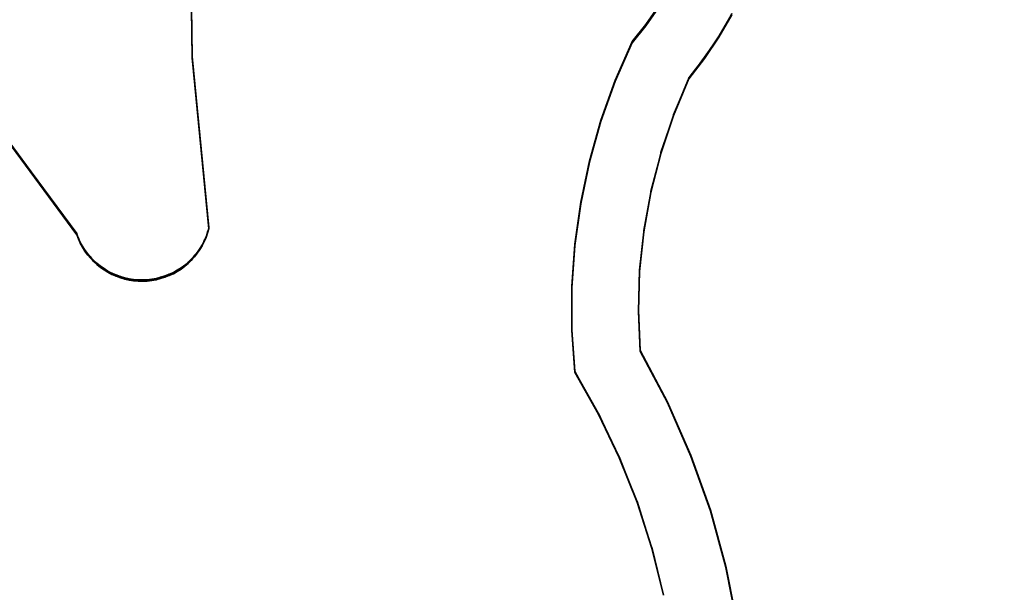
# Model space of a CAD drawing. Units: inches. Extents: x 116 to 866, y -364 to 386.
# Drawn here: x 459 to 472, y 30 to 37 of the extents above; entities that cross this region are included whole.
import ezdxf

# ---------------------------------------------------------------- set-up
doc = ezdxf.new("R2010")
doc.units = ezdxf.units.IN
doc.header["$MEASUREMENT"] = 0
doc.layers.get('0').update_dxf_attribs({"true_color": 0xffffff})
doc.layers.add('_aba', color=7, linetype='Continuous', true_color=0xfafafa)
doc.layers.add('strefa bezpieczenstwa', color=1, linetype='Continuous')

# ---------------------------------------------------------------- blocks, each defined once
blk = doc.blocks.new('0709-2d')
blk.add_circle((491.022, 11.101, -0.368), 75)
at = {"layer": '_aba', "extrusion": (0, -0.087156, 0.996195)}
for p, q in [((461.027, 38.925, 54.56), (461.054, 36.662, 54.362)), ((461.027, 38.908, 54.759), (461.054, 36.644, 54.561)), ((467.024, 37.08, 54.399), (467.188, 37.314, 54.419)), ((467.024, 37.063, 54.598), (467.188, 37.297, 54.618)), ((468.154, 37.227, 54.411), (467.985, 36.933, 54.386)), ((468.154, 37.209, 54.611), (467.985, 36.916, 54.585)), ((466.845, 36.858, 54.379), (467.024, 37.08, 54.399)), ((466.845, 36.841, 54.578), (467.024, 37.063, 54.598)), ((467.024, 37.08, 54.399), (467.024, 37.063, 54.598)), ((467.985, 36.933, 54.386), (467.798, 36.652, 54.361)), ((467.985, 36.933, 54.386), (467.985, 36.916, 54.585)), ((459.538, 34.331, 54.158), (457.717, 36.799, 54.374)), ((466.621, 36.347, 54.334), (466.845, 36.858, 54.379)), ((466.621, 36.33, 54.534), (466.845, 36.841, 54.578)), ((466.845, 36.858, 54.379), (466.845, 36.841, 54.578)), ((467.985, 36.916, 54.585), (467.798, 36.635, 54.56)), ((459.538, 34.313, 54.357), (457.717, 36.782, 54.573)), ((461.054, 36.662, 54.362), (461.274, 34.408, 54.165)), ((461.054, 36.662, 54.362), (461.054, 36.644, 54.561)), ((461.054, 36.644, 54.561), (461.274, 34.391, 54.364)), ((467.798, 36.652, 54.361), (467.592, 36.384, 54.338)), ((467.798, 36.635, 54.56), (467.592, 36.366, 54.537)), ((467.798, 36.652, 54.361), (467.798, 36.635, 54.56)), ((466.433, 35.823, 54.289), (466.621, 36.347, 54.334)), ((466.433, 35.805, 54.488), (466.621, 36.33, 54.534)), ((466.621, 36.347, 54.334), (466.621, 36.33, 54.534)), ((467.592, 36.384, 54.338), (467.389, 35.898, 54.295)), ((467.592, 36.366, 54.537), (467.389, 35.88, 54.494)), ((467.592, 36.384, 54.338), (467.592, 36.366, 54.537)), ((467.389, 35.898, 54.295), (467.222, 35.399, 54.251)), ((467.389, 35.898, 54.295), (467.389, 35.88, 54.494)), ((466.282, 35.286, 54.242), (466.433, 35.823, 54.289)), ((466.282, 35.269, 54.441), (466.433, 35.805, 54.488)), ((466.433, 35.823, 54.289), (466.433, 35.805, 54.488)), ((467.389, 35.88, 54.494), (467.222, 35.381, 54.451)), ((467.222, 35.399, 54.251), (467.091, 34.889, 54.207)), ((467.222, 35.381, 54.451), (467.091, 34.871, 54.406)), ((467.222, 35.399, 54.251), (467.222, 35.381, 54.451)), ((466.168, 34.741, 54.194), (466.282, 35.286, 54.242)), ((466.168, 34.723, 54.393), (466.282, 35.269, 54.441)), ((466.282, 35.286, 54.242), (466.282, 35.269, 54.441)), ((467.091, 34.889, 54.207), (466.998, 34.37, 54.161)), ((467.091, 34.871, 54.406), (466.998, 34.353, 54.361)), ((467.091, 34.889, 54.207), (467.091, 34.871, 54.406)), ((466.091, 34.189, 54.146), (466.168, 34.741, 54.194)), ((466.091, 34.172, 54.345), (466.168, 34.723, 54.393)), ((466.168, 34.741, 54.194), (466.168, 34.723, 54.393)), ((459.538, 34.331, 54.158), (459.538, 34.313, 54.357)), ((459.559, 34.275, 54.153), (459.538, 34.331, 54.158)), ((461.258, 34.351, 54.16), (461.238, 34.295, 54.155)), ((461.258, 34.334, 54.359), (461.238, 34.278, 54.354)), ((461.274, 34.408, 54.165), (461.258, 34.351, 54.16)), ((461.274, 34.391, 54.364), (461.258, 34.334, 54.359)), ((461.258, 34.351, 54.16), (461.258, 34.334, 54.359)), ((461.274, 34.408, 54.165), (461.274, 34.391, 54.364)), ((466.998, 34.37, 54.161), (466.943, 33.847, 54.116)), ((466.998, 34.353, 54.361), (466.943, 33.83, 54.315)), ((466.998, 34.37, 54.161), (466.998, 34.353, 54.361)), ((459.559, 34.257, 54.352), (459.538, 34.313, 54.357)), ((459.584, 34.221, 54.148), (459.559, 34.275, 54.153)), ((459.559, 34.275, 54.153), (459.559, 34.257, 54.352)), ((459.584, 34.203, 54.348), (459.559, 34.257, 54.352)), ((459.584, 34.221, 54.148), (459.584, 34.203, 54.348)), ((459.612, 34.168, 54.144), (459.584, 34.221, 54.148)), ((459.612, 34.151, 54.343), (459.584, 34.203, 54.348)), ((461.214, 34.24, 54.15), (461.187, 34.187, 54.145)), ((461.214, 34.223, 54.349), (461.187, 34.17, 54.345)), ((461.238, 34.295, 54.155), (461.214, 34.24, 54.15)), ((461.238, 34.278, 54.354), (461.214, 34.223, 54.349)), ((461.214, 34.24, 54.15), (461.214, 34.223, 54.349)), ((461.238, 34.295, 54.155), (461.238, 34.278, 54.354)), ((459.612, 34.168, 54.144), (459.612, 34.151, 54.343)), ((459.644, 34.118, 54.139), (459.612, 34.168, 54.144)), ((459.644, 34.1, 54.339), (459.612, 34.151, 54.343)), ((459.679, 34.07, 54.135), (459.644, 34.118, 54.139)), ((459.644, 34.118, 54.139), (459.644, 34.1, 54.339)), ((459.679, 34.052, 54.334), (459.644, 34.1, 54.339)), ((461.123, 34.087, 54.137), (461.086, 34.04, 54.133)), ((461.157, 34.136, 54.141), (461.123, 34.087, 54.137)), ((461.157, 34.119, 54.34), (461.123, 34.07, 54.336)), ((461.123, 34.087, 54.137), (461.123, 34.07, 54.336)), ((461.187, 34.187, 54.145), (461.157, 34.136, 54.141)), ((461.187, 34.17, 54.345), (461.157, 34.119, 54.34)), ((461.157, 34.136, 54.141), (461.157, 34.119, 54.34)), ((461.187, 34.187, 54.145), (461.187, 34.17, 54.345)), ((466.053, 33.633, 54.097), (466.091, 34.189, 54.146)), ((466.053, 33.616, 54.296), (466.091, 34.172, 54.345)), ((466.091, 34.189, 54.146), (466.091, 34.172, 54.345)), ((459.717, 34.024, 54.131), (459.679, 34.07, 54.135)), ((459.679, 34.07, 54.135), (459.679, 34.052, 54.334)), ((459.717, 34.006, 54.33), (459.679, 34.052, 54.334)), ((459.717, 34.024, 54.131), (459.717, 34.006, 54.33)), ((459.758, 33.981, 54.127), (459.717, 34.024, 54.131)), ((459.758, 33.963, 54.327), (459.717, 34.006, 54.33)), ((459.802, 33.94, 54.124), (459.758, 33.981, 54.127)), ((459.758, 33.981, 54.127), (459.758, 33.963, 54.327)), ((459.802, 33.923, 54.323), (459.758, 33.963, 54.327)), ((461.003, 33.955, 54.125), (460.958, 33.916, 54.122)), ((461.046, 33.996, 54.129), (461.003, 33.955, 54.125)), ((461.046, 33.979, 54.328), (461.003, 33.937, 54.324)), ((461.003, 33.955, 54.125), (461.003, 33.937, 54.324)), ((461.086, 34.04, 54.133), (461.046, 33.996, 54.129)), ((461.086, 34.023, 54.332), (461.046, 33.979, 54.328)), ((461.046, 33.996, 54.129), (461.046, 33.979, 54.328)), ((461.123, 34.07, 54.336), (461.086, 34.023, 54.332)), ((461.086, 34.04, 54.133), (461.086, 34.023, 54.332)), ((459.802, 33.94, 54.124), (459.802, 33.923, 54.323)), ((459.848, 33.903, 54.121), (459.802, 33.94, 54.124)), ((459.848, 33.885, 54.32), (459.802, 33.923, 54.323)), ((459.848, 33.903, 54.121), (459.848, 33.885, 54.32)), ((459.897, 33.868, 54.118), (459.848, 33.903, 54.121)), ((459.897, 33.851, 54.317), (459.848, 33.885, 54.32)), ((459.948, 33.837, 54.115), (459.897, 33.868, 54.118)), ((459.897, 33.868, 54.118), (459.897, 33.851, 54.317)), ((459.948, 33.82, 54.314), (459.897, 33.851, 54.317)), ((460.001, 33.81, 54.112), (459.948, 33.837, 54.115)), ((459.948, 33.837, 54.115), (459.948, 33.82, 54.314)), ((460.001, 33.792, 54.312), (459.948, 33.82, 54.314)), ((460.808, 33.819, 54.113), (460.753, 33.794, 54.111)), ((460.86, 33.848, 54.116), (460.808, 33.819, 54.113)), ((460.86, 33.831, 54.315), (460.808, 33.802, 54.313)), ((460.808, 33.819, 54.113), (460.808, 33.802, 54.313)), ((460.91, 33.881, 54.119), (460.86, 33.848, 54.116)), ((460.91, 33.863, 54.318), (460.86, 33.831, 54.315)), ((460.86, 33.848, 54.116), (460.86, 33.831, 54.315)), ((460.958, 33.916, 54.122), (460.91, 33.881, 54.119)), ((460.958, 33.899, 54.321), (460.91, 33.863, 54.318)), ((460.91, 33.881, 54.119), (460.91, 33.863, 54.318)), ((461.003, 33.937, 54.324), (460.958, 33.899, 54.321)), ((460.958, 33.916, 54.122), (460.958, 33.899, 54.321)), ((466.943, 33.847, 54.116), (466.926, 33.321, 54.07)), ((466.943, 33.83, 54.315), (466.926, 33.304, 54.269)), ((466.943, 33.847, 54.116), (466.943, 33.83, 54.315)), ((460.055, 33.786, 54.11), (460.001, 33.81, 54.112)), ((460.001, 33.81, 54.112), (460.001, 33.792, 54.312)), ((460.055, 33.768, 54.31), (460.001, 33.792, 54.312)), ((460.111, 33.765, 54.109), (460.055, 33.786, 54.11)), ((460.055, 33.786, 54.11), (460.055, 33.768, 54.31)), ((460.111, 33.748, 54.308), (460.055, 33.768, 54.31)), ((460.169, 33.748, 54.107), (460.111, 33.765, 54.109)), ((460.111, 33.765, 54.109), (460.111, 33.748, 54.308)), ((460.169, 33.731, 54.306), (460.111, 33.748, 54.308)), ((460.169, 33.748, 54.107), (460.169, 33.731, 54.306)), ((460.227, 33.735, 54.106), (460.169, 33.748, 54.107)), ((460.227, 33.718, 54.305), (460.169, 33.731, 54.306)), ((460.286, 33.726, 54.105), (460.227, 33.735, 54.106)), ((460.227, 33.735, 54.106), (460.227, 33.718, 54.305)), ((460.286, 33.709, 54.304), (460.227, 33.718, 54.305)), ((460.346, 33.721, 54.105), (460.286, 33.726, 54.105)), ((460.286, 33.726, 54.105), (460.286, 33.709, 54.304)), ((460.346, 33.704, 54.304), (460.286, 33.709, 54.304)), ((460.405, 33.72, 54.105), (460.346, 33.721, 54.105)), ((460.346, 33.721, 54.105), (460.346, 33.704, 54.304)), ((460.405, 33.703, 54.304), (460.346, 33.704, 54.304)), ((460.465, 33.723, 54.105), (460.405, 33.72, 54.105)), ((460.405, 33.72, 54.105), (460.405, 33.703, 54.304)), ((460.465, 33.705, 54.304), (460.405, 33.703, 54.304)), ((460.524, 33.729, 54.105), (460.465, 33.723, 54.105)), ((460.465, 33.723, 54.105), (460.465, 33.705, 54.304)), ((460.524, 33.712, 54.305), (460.465, 33.705, 54.304)), ((460.583, 33.74, 54.106), (460.524, 33.729, 54.105)), ((460.524, 33.729, 54.105), (460.524, 33.712, 54.305)), ((460.583, 33.722, 54.306), (460.524, 33.712, 54.305)), ((460.641, 33.754, 54.108), (460.583, 33.74, 54.106)), ((460.583, 33.74, 54.106), (460.583, 33.722, 54.306)), ((460.641, 33.737, 54.307), (460.583, 33.722, 54.306)), ((460.698, 33.772, 54.109), (460.641, 33.754, 54.108)), ((460.698, 33.755, 54.308), (460.641, 33.737, 54.307)), ((460.641, 33.754, 54.108), (460.641, 33.737, 54.307)), ((460.753, 33.794, 54.111), (460.698, 33.772, 54.109)), ((460.753, 33.777, 54.31), (460.698, 33.755, 54.308)), ((460.698, 33.772, 54.109), (460.698, 33.755, 54.308)), ((460.808, 33.802, 54.313), (460.753, 33.777, 54.31)), ((460.753, 33.794, 54.111), (460.753, 33.777, 54.31)), ((466.053, 33.633, 54.097), (466.053, 33.616, 54.296)), ((466.053, 33.076, 54.048), (466.053, 33.633, 54.097)), ((466.053, 33.059, 54.247), (466.053, 33.616, 54.296)), ((466.926, 33.321, 54.07), (466.926, 33.304, 54.269)), ((466.926, 33.321, 54.07), (466.948, 32.795, 54.024)), ((466.926, 33.304, 54.269), (466.948, 32.778, 54.223)), ((466.053, 33.076, 54.048), (466.053, 33.059, 54.247)), ((466.091, 32.52, 54), (466.053, 33.076, 54.048)), ((466.091, 32.503, 54.199), (466.053, 33.059, 54.247)), ((466.948, 32.795, 54.024), (466.948, 32.778, 54.223)), ((466.948, 32.795, 54.024), (467.308, 32.117, 53.964)), ((466.948, 32.778, 54.223), (467.308, 32.1, 54.164)), ((466.401, 31.967, 53.951), (466.091, 32.52, 54)), ((466.091, 32.52, 54), (466.091, 32.503, 54.199)), ((466.401, 31.95, 54.15), (466.091, 32.503, 54.199)), ((467.308, 32.117, 53.964), (467.308, 32.1, 54.164)), ((467.308, 32.117, 53.964), (467.617, 31.415, 53.903)), ((467.308, 32.1, 54.164), (467.617, 31.398, 54.102)), ((466.401, 31.967, 53.951), (466.401, 31.95, 54.15)), ((466.674, 31.395, 53.901), (466.401, 31.967, 53.951)), ((466.674, 31.378, 54.1), (466.401, 31.95, 54.15)), ((466.909, 30.806, 53.85), (466.674, 31.395, 53.901)), ((466.674, 31.395, 53.901), (466.674, 31.378, 54.1)), ((466.909, 30.789, 54.049), (466.674, 31.378, 54.1)), ((467.617, 31.415, 53.903), (467.874, 30.692, 53.84)), ((467.617, 31.415, 53.903), (467.617, 31.398, 54.102)), ((467.617, 31.398, 54.102), (467.874, 30.675, 54.039)), ((467.104, 30.203, 53.797), (466.909, 30.806, 53.85)), ((466.909, 30.806, 53.85), (466.909, 30.789, 54.049)), ((467.104, 30.185, 53.996), (466.909, 30.789, 54.049)), ((467.874, 30.692, 53.84), (467.874, 30.675, 54.039)), ((467.874, 30.692, 53.84), (468.077, 29.952, 53.775)), ((467.874, 30.675, 54.039), (468.077, 29.935, 53.974)), ((467.104, 30.203, 53.797), (467.104, 30.185, 53.996)), ((467.259, 29.588, 53.743), (467.104, 30.203, 53.797)), ((467.259, 29.571, 53.942), (467.104, 30.185, 53.996)), ((468.077, 29.952, 53.775), (468.225, 29.2, 53.709)), ((468.077, 29.952, 53.775), (468.077, 29.935, 53.974)), ((468.077, 29.935, 53.974), (468.225, 29.182, 53.908))]:
    blk.add_line(p, q, dxfattribs=at)
at = {"layer": 'strefa bezpieczenstwa'}
blk.add_circle((491.022, 11.101, -0.368), 375, dxfattribs=at)
mesh = blk.add_polyface()
corners = [(461.027, 38.908, 54.759), (461.054, 36.662, 54.362), (461.054, 36.644, 54.561), (461.027, 38.925, 54.56)]
mesh.append_faces([[corners[k] for k in face] for face in [(0, 1, 2), (1, 0, 3)]], dxfattribs={"vtx0": -1})
mesh = blk.add_polyface()
corners = [(467.188, 37.314, 54.419), (467.024, 37.063, 54.598), (467.024, 37.08, 54.399), (467.188, 37.297, 54.618)]
mesh.append_faces([[corners[k] for k in face] for face in [(0, 1, 2), (1, 0, 3)]], dxfattribs={"vtx0": -1})
mesh = blk.add_polyface()
corners = [(467.985, 36.916, 54.585), (468.154, 37.227, 54.411), (467.985, 36.933, 54.386), (468.154, 37.209, 54.611)]
mesh.append_faces([[corners[k] for k in face] for face in [(0, 1, 2), (1, 0, 3)]], dxfattribs={"vtx0": -1})
mesh = blk.add_polyface()
corners = [(467.024, 37.08, 54.399), (466.845, 36.841, 54.578), (466.845, 36.858, 54.379), (467.024, 37.063, 54.598)]
mesh.append_faces([[corners[k] for k in face] for face in [(0, 1, 2), (1, 0, 3)]], dxfattribs={"vtx0": -1})
mesh = blk.add_polyface()
corners = [(467.985, 36.916, 54.585), (467.798, 36.652, 54.361), (467.798, 36.635, 54.56), (467.985, 36.933, 54.386)]
mesh.append_faces([[corners[k] for k in face] for face in [(0, 1, 2), (1, 0, 3)]], dxfattribs={"vtx0": -1})
mesh = blk.add_polyface()
corners = [(459.538, 34.331, 54.158), (457.717, 36.782, 54.573), (459.538, 34.313, 54.357), (457.717, 36.799, 54.374)]
mesh.append_faces([[corners[k] for k in face] for face in [(0, 1, 2), (1, 0, 3)]], dxfattribs={"vtx0": -1})
mesh = blk.add_polyface()
corners = [(466.845, 36.858, 54.379), (466.621, 36.33, 54.534), (466.621, 36.347, 54.334), (466.845, 36.841, 54.578)]
mesh.append_faces([[corners[k] for k in face] for face in [(0, 1, 2), (1, 0, 3)]], dxfattribs={"vtx0": -1})
mesh = blk.add_polyface()
corners = [(461.054, 36.644, 54.561), (461.274, 34.408, 54.165), (461.274, 34.391, 54.364), (461.054, 36.662, 54.362)]
mesh.append_faces([[corners[k] for k in face] for face in [(0, 1, 2), (1, 0, 3)]], dxfattribs={"vtx0": -1})
mesh = blk.add_polyface()
corners = [(467.592, 36.366, 54.537), (467.798, 36.652, 54.361), (467.592, 36.384, 54.338), (467.798, 36.635, 54.56)]
mesh.append_faces([[corners[k] for k in face] for face in [(0, 1, 2), (1, 0, 3)]], dxfattribs={"vtx0": -1})
mesh = blk.add_polyface()
corners = [(466.621, 36.347, 54.334), (466.433, 35.805, 54.488), (466.433, 35.823, 54.289), (466.621, 36.33, 54.534)]
mesh.append_faces([[corners[k] for k in face] for face in [(0, 1, 2), (1, 0, 3)]], dxfattribs={"vtx0": -1})
mesh = blk.add_polyface()
corners = [(467.592, 36.366, 54.537), (467.389, 35.898, 54.295), (467.389, 35.88, 54.494), (467.592, 36.384, 54.338)]
mesh.append_faces([[corners[k] for k in face] for face in [(0, 1, 2), (1, 0, 3)]], dxfattribs={"vtx0": -1})
mesh = blk.add_polyface()
corners = [(467.389, 35.88, 54.494), (467.222, 35.399, 54.251), (467.222, 35.381, 54.451), (467.389, 35.898, 54.295)]
mesh.append_faces([[corners[k] for k in face] for face in [(0, 1, 2), (1, 0, 3)]], dxfattribs={"vtx0": -1})
mesh = blk.add_polyface()
corners = [(466.433, 35.823, 54.289), (466.282, 35.269, 54.441), (466.282, 35.286, 54.242), (466.433, 35.805, 54.488)]
mesh.append_faces([[corners[k] for k in face] for face in [(0, 1, 2), (1, 0, 3)]], dxfattribs={"vtx0": -1})
mesh = blk.add_polyface()
corners = [(467.222, 35.381, 54.451), (467.091, 34.889, 54.207), (467.091, 34.871, 54.406), (467.222, 35.399, 54.251)]
mesh.append_faces([[corners[k] for k in face] for face in [(0, 1, 2), (1, 0, 3)]], dxfattribs={"vtx0": -1})
mesh = blk.add_polyface()
corners = [(466.282, 35.286, 54.242), (466.168, 34.723, 54.393), (466.168, 34.741, 54.194), (466.282, 35.269, 54.441)]
mesh.append_faces([[corners[k] for k in face] for face in [(0, 1, 2), (1, 0, 3)]], dxfattribs={"vtx0": -1})
mesh = blk.add_polyface()
corners = [(467.091, 34.871, 54.406), (466.998, 34.37, 54.161), (466.998, 34.353, 54.361), (467.091, 34.889, 54.207)]
mesh.append_faces([[corners[k] for k in face] for face in [(0, 1, 2), (1, 0, 3)]], dxfattribs={"vtx0": -1})
mesh = blk.add_polyface()
corners = [(466.168, 34.741, 54.194), (466.091, 34.172, 54.345), (466.091, 34.189, 54.146), (466.168, 34.723, 54.393)]
mesh.append_faces([[corners[k] for k in face] for face in [(0, 1, 2), (1, 0, 3)]], dxfattribs={"vtx0": -1})
mesh = blk.add_polyface()
corners = [(459.559, 34.275, 54.153), (459.538, 34.313, 54.357), (459.559, 34.257, 54.352), (459.538, 34.331, 54.158)]
mesh.append_faces([[corners[k] for k in face] for face in [(0, 1, 2), (1, 0, 3)]], dxfattribs={"vtx0": -1})
mesh = blk.add_polyface()
corners = [(461.238, 34.278, 54.354), (461.258, 34.351, 54.16), (461.238, 34.295, 54.155), (461.258, 34.334, 54.359)]
mesh.append_faces([[corners[k] for k in face] for face in [(0, 1, 2), (1, 0, 3)]], dxfattribs={"vtx0": -1})
mesh = blk.add_polyface()
corners = [(461.274, 34.391, 54.364), (461.258, 34.351, 54.16), (461.258, 34.334, 54.359), (461.274, 34.408, 54.165)]
mesh.append_faces([[corners[k] for k in face] for face in [(0, 1, 2), (1, 0, 3)]], dxfattribs={"vtx0": -1})
mesh = blk.add_polyface()
corners = [(466.998, 34.353, 54.361), (466.943, 33.847, 54.116), (466.943, 33.83, 54.315), (466.998, 34.37, 54.161)]
mesh.append_faces([[corners[k] for k in face] for face in [(0, 1, 2), (1, 0, 3)]], dxfattribs={"vtx0": -1})
mesh = blk.add_polyface()
corners = [(459.559, 34.275, 54.153), (459.584, 34.203, 54.348), (459.584, 34.221, 54.148), (459.559, 34.257, 54.352)]
mesh.append_faces([[corners[k] for k in face] for face in [(0, 1, 2), (1, 0, 3)]], dxfattribs={"vtx0": -1})
mesh = blk.add_polyface()
corners = [(459.584, 34.221, 54.148), (459.612, 34.151, 54.343), (459.612, 34.168, 54.144), (459.584, 34.203, 54.348)]
mesh.append_faces([[corners[k] for k in face] for face in [(0, 1, 2), (1, 0, 3)]], dxfattribs={"vtx0": -1})
mesh = blk.add_polyface()
corners = [(461.187, 34.17, 54.345), (461.214, 34.24, 54.15), (461.187, 34.187, 54.145), (461.214, 34.223, 54.349)]
mesh.append_faces([[corners[k] for k in face] for face in [(0, 1, 2), (1, 0, 3)]], dxfattribs={"vtx0": -1})
mesh = blk.add_polyface()
corners = [(461.238, 34.278, 54.354), (461.214, 34.24, 54.15), (461.214, 34.223, 54.349), (461.238, 34.295, 54.155)]
mesh.append_faces([[corners[k] for k in face] for face in [(0, 1, 2), (1, 0, 3)]], dxfattribs={"vtx0": -1})
mesh = blk.add_polyface()
corners = [(459.644, 34.118, 54.139), (459.612, 34.151, 54.343), (459.644, 34.1, 54.339), (459.612, 34.168, 54.144)]
mesh.append_faces([[corners[k] for k in face] for face in [(0, 1, 2), (1, 0, 3)]], dxfattribs={"vtx0": -1})
mesh = blk.add_polyface()
corners = [(459.644, 34.118, 54.139), (459.679, 34.052, 54.334), (459.679, 34.07, 54.135), (459.644, 34.1, 54.339)]
mesh.append_faces([[corners[k] for k in face] for face in [(0, 1, 2), (1, 0, 3)]], dxfattribs={"vtx0": -1})
mesh = blk.add_polyface()
corners = [(461.123, 34.07, 54.336), (461.086, 34.04, 54.133), (461.086, 34.023, 54.332), (461.123, 34.087, 54.137)]
mesh.append_faces([[corners[k] for k in face] for face in [(0, 1, 2), (1, 0, 3)]], dxfattribs={"vtx0": -1})
mesh = blk.add_polyface()
corners = [(461.157, 34.119, 54.34), (461.123, 34.087, 54.137), (461.123, 34.07, 54.336), (461.157, 34.136, 54.141)]
mesh.append_faces([[corners[k] for k in face] for face in [(0, 1, 2), (1, 0, 3)]], dxfattribs={"vtx0": -1})
mesh = blk.add_polyface()
corners = [(461.187, 34.17, 54.345), (461.157, 34.136, 54.141), (461.157, 34.119, 54.34), (461.187, 34.187, 54.145)]
mesh.append_faces([[corners[k] for k in face] for face in [(0, 1, 2), (1, 0, 3)]], dxfattribs={"vtx0": -1})
mesh = blk.add_polyface()
corners = [(466.053, 33.633, 54.097), (466.091, 34.172, 54.345), (466.053, 33.616, 54.296), (466.091, 34.189, 54.146)]
mesh.append_faces([[corners[k] for k in face] for face in [(0, 1, 2), (1, 0, 3)]], dxfattribs={"vtx0": -1})
mesh = blk.add_polyface()
corners = [(459.717, 34.024, 54.131), (459.679, 34.052, 54.334), (459.717, 34.006, 54.33), (459.679, 34.07, 54.135)]
mesh.append_faces([[corners[k] for k in face] for face in [(0, 1, 2), (1, 0, 3)]], dxfattribs={"vtx0": -1})
mesh = blk.add_polyface()
corners = [(459.717, 34.024, 54.131), (459.758, 33.963, 54.327), (459.758, 33.981, 54.127), (459.717, 34.006, 54.33)]
mesh.append_faces([[corners[k] for k in face] for face in [(0, 1, 2), (1, 0, 3)]], dxfattribs={"vtx0": -1})
mesh = blk.add_polyface()
corners = [(459.758, 33.963, 54.327), (459.802, 33.94, 54.124), (459.758, 33.981, 54.127), (459.802, 33.923, 54.323)]
mesh.append_faces([[corners[k] for k in face] for face in [(0, 1, 2), (1, 0, 3)]], dxfattribs={"vtx0": -1})
mesh = blk.add_polyface()
corners = [(460.958, 33.916, 54.122), (461.003, 33.937, 54.324), (461.003, 33.955, 54.125), (460.958, 33.899, 54.321)]
mesh.append_faces([[corners[k] for k in face] for face in [(0, 1, 2), (1, 0, 3)]], dxfattribs={"vtx0": -1})
mesh = blk.add_polyface()
corners = [(461.003, 33.955, 54.125), (461.046, 33.979, 54.328), (461.046, 33.996, 54.129), (461.003, 33.937, 54.324)]
mesh.append_faces([[corners[k] for k in face] for face in [(0, 1, 2), (1, 0, 3)]], dxfattribs={"vtx0": -1})
mesh = blk.add_polyface()
corners = [(461.046, 33.979, 54.328), (461.086, 34.04, 54.133), (461.046, 33.996, 54.129), (461.086, 34.023, 54.332)]
mesh.append_faces([[corners[k] for k in face] for face in [(0, 1, 2), (1, 0, 3)]], dxfattribs={"vtx0": -1})
mesh = blk.add_polyface()
corners = [(459.802, 33.94, 54.124), (459.848, 33.885, 54.32), (459.848, 33.903, 54.121), (459.802, 33.923, 54.323)]
mesh.append_faces([[corners[k] for k in face] for face in [(0, 1, 2), (1, 0, 3)]], dxfattribs={"vtx0": -1})
mesh = blk.add_polyface()
corners = [(459.848, 33.903, 54.121), (459.897, 33.851, 54.317), (459.897, 33.868, 54.118), (459.848, 33.885, 54.32)]
mesh.append_faces([[corners[k] for k in face] for face in [(0, 1, 2), (1, 0, 3)]], dxfattribs={"vtx0": -1})
mesh = blk.add_polyface()
corners = [(459.897, 33.868, 54.118), (459.948, 33.82, 54.314), (459.948, 33.837, 54.115), (459.897, 33.851, 54.317)]
mesh.append_faces([[corners[k] for k in face] for face in [(0, 1, 2), (1, 0, 3)]], dxfattribs={"vtx0": -1})
mesh = blk.add_polyface()
corners = [(459.948, 33.82, 54.314), (460.001, 33.81, 54.112), (459.948, 33.837, 54.115), (460.001, 33.792, 54.312)]
mesh.append_faces([[corners[k] for k in face] for face in [(0, 1, 2), (1, 0, 3)]], dxfattribs={"vtx0": -1})
mesh = blk.add_polyface()
corners = [(460.753, 33.777, 54.31), (460.808, 33.819, 54.113), (460.753, 33.794, 54.111), (460.808, 33.802, 54.313)]
mesh.append_faces([[corners[k] for k in face] for face in [(0, 1, 2), (1, 0, 3)]], dxfattribs={"vtx0": -1})
mesh = blk.add_polyface()
corners = [(460.808, 33.802, 54.313), (460.86, 33.848, 54.116), (460.808, 33.819, 54.113), (460.86, 33.831, 54.315)]
mesh.append_faces([[corners[k] for k in face] for face in [(0, 1, 2), (1, 0, 3)]], dxfattribs={"vtx0": -1})
mesh = blk.add_polyface()
corners = [(460.86, 33.831, 54.315), (460.91, 33.881, 54.119), (460.86, 33.848, 54.116), (460.91, 33.863, 54.318)]
mesh.append_faces([[corners[k] for k in face] for face in [(0, 1, 2), (1, 0, 3)]], dxfattribs={"vtx0": -1})
mesh = blk.add_polyface()
corners = [(460.91, 33.863, 54.318), (460.958, 33.916, 54.122), (460.91, 33.881, 54.119), (460.958, 33.899, 54.321)]
mesh.append_faces([[corners[k] for k in face] for face in [(0, 1, 2), (1, 0, 3)]], dxfattribs={"vtx0": -1})
mesh = blk.add_polyface()
corners = [(466.926, 33.304, 54.269), (466.943, 33.847, 54.116), (466.926, 33.321, 54.07), (466.943, 33.83, 54.315)]
mesh.append_faces([[corners[k] for k in face] for face in [(0, 1, 2), (1, 0, 3)]], dxfattribs={"vtx0": -1})
mesh = blk.add_polyface()
corners = [(460.001, 33.81, 54.112), (460.055, 33.768, 54.31), (460.055, 33.786, 54.11), (460.001, 33.792, 54.312)]
mesh.append_faces([[corners[k] for k in face] for face in [(0, 1, 2), (1, 0, 3)]], dxfattribs={"vtx0": -1})
mesh = blk.add_polyface()
corners = [(460.055, 33.768, 54.31), (460.111, 33.765, 54.109), (460.055, 33.786, 54.11), (460.111, 33.748, 54.308)]
mesh.append_faces([[corners[k] for k in face] for face in [(0, 1, 2), (1, 0, 3)]], dxfattribs={"vtx0": -1})
mesh = blk.add_polyface()
corners = [(460.111, 33.765, 54.109), (460.169, 33.731, 54.306), (460.169, 33.748, 54.107), (460.111, 33.748, 54.308)]
mesh.append_faces([[corners[k] for k in face] for face in [(0, 1, 2), (1, 0, 3)]], dxfattribs={"vtx0": -1})
mesh = blk.add_polyface()
corners = [(460.169, 33.731, 54.306), (460.227, 33.735, 54.106), (460.169, 33.748, 54.107), (460.227, 33.718, 54.305)]
mesh.append_faces([[corners[k] for k in face] for face in [(0, 1, 2), (1, 0, 3)]], dxfattribs={"vtx0": -1})
mesh = blk.add_polyface()
corners = [(460.227, 33.735, 54.106), (460.286, 33.709, 54.304), (460.286, 33.726, 54.105), (460.227, 33.718, 54.305)]
mesh.append_faces([[corners[k] for k in face] for face in [(0, 1, 2), (1, 0, 3)]], dxfattribs={"vtx0": -1})
mesh = blk.add_polyface()
corners = [(460.286, 33.709, 54.304), (460.346, 33.721, 54.105), (460.286, 33.726, 54.105), (460.346, 33.704, 54.304)]
mesh.append_faces([[corners[k] for k in face] for face in [(0, 1, 2), (1, 0, 3)]], dxfattribs={"vtx0": -1})
mesh = blk.add_polyface()
corners = [(460.346, 33.721, 54.105), (460.405, 33.703, 54.304), (460.405, 33.72, 54.105), (460.346, 33.704, 54.304)]
mesh.append_faces([[corners[k] for k in face] for face in [(0, 1, 2), (1, 0, 3)]], dxfattribs={"vtx0": -1})
mesh = blk.add_polyface()
corners = [(460.405, 33.72, 54.105), (460.465, 33.705, 54.304), (460.465, 33.723, 54.105), (460.405, 33.703, 54.304)]
mesh.append_faces([[corners[k] for k in face] for face in [(0, 1, 2), (1, 0, 3)]], dxfattribs={"vtx0": -1})
mesh = blk.add_polyface()
corners = [(460.465, 33.723, 54.105), (460.524, 33.712, 54.305), (460.524, 33.729, 54.105), (460.465, 33.705, 54.304)]
mesh.append_faces([[corners[k] for k in face] for face in [(0, 1, 2), (1, 0, 3)]], dxfattribs={"vtx0": -1})
mesh = blk.add_polyface()
corners = [(460.524, 33.712, 54.305), (460.583, 33.74, 54.106), (460.524, 33.729, 54.105), (460.583, 33.722, 54.306)]
mesh.append_faces([[corners[k] for k in face] for face in [(0, 1, 2), (1, 0, 3)]], dxfattribs={"vtx0": -1})
mesh = blk.add_polyface()
corners = [(460.583, 33.722, 54.306), (460.641, 33.754, 54.108), (460.583, 33.74, 54.106), (460.641, 33.737, 54.307)]
mesh.append_faces([[corners[k] for k in face] for face in [(0, 1, 2), (1, 0, 3)]], dxfattribs={"vtx0": -1})
mesh = blk.add_polyface()
corners = [(460.641, 33.754, 54.108), (460.698, 33.755, 54.308), (460.698, 33.772, 54.109), (460.641, 33.737, 54.307)]
mesh.append_faces([[corners[k] for k in face] for face in [(0, 1, 2), (1, 0, 3)]], dxfattribs={"vtx0": -1})
mesh = blk.add_polyface()
corners = [(460.698, 33.755, 54.308), (460.753, 33.794, 54.111), (460.698, 33.772, 54.109), (460.753, 33.777, 54.31)]
mesh.append_faces([[corners[k] for k in face] for face in [(0, 1, 2), (1, 0, 3)]], dxfattribs={"vtx0": -1})
mesh = blk.add_polyface()
corners = [(466.053, 33.633, 54.097), (466.053, 33.059, 54.247), (466.053, 33.076, 54.048), (466.053, 33.616, 54.296)]
mesh.append_faces([[corners[k] for k in face] for face in [(0, 1, 2), (1, 0, 3)]], dxfattribs={"vtx0": -1})
mesh = blk.add_polyface()
corners = [(466.926, 33.304, 54.269), (466.948, 32.795, 54.024), (466.948, 32.778, 54.223), (466.926, 33.321, 54.07)]
mesh.append_faces([[corners[k] for k in face] for face in [(0, 1, 2), (1, 0, 3)]], dxfattribs={"vtx0": -1})
mesh = blk.add_polyface()
corners = [(466.091, 32.52, 54), (466.053, 33.059, 54.247), (466.091, 32.503, 54.199), (466.053, 33.076, 54.048)]
mesh.append_faces([[corners[k] for k in face] for face in [(0, 1, 2), (1, 0, 3)]], dxfattribs={"vtx0": -1})
mesh = blk.add_polyface()
corners = [(467.308, 32.1, 54.164), (466.948, 32.795, 54.024), (467.308, 32.117, 53.964), (466.948, 32.778, 54.223)]
mesh.append_faces([[corners[k] for k in face] for face in [(0, 1, 2), (1, 0, 3)]], dxfattribs={"vtx0": -1})
mesh = blk.add_polyface()
corners = [(466.091, 32.52, 54), (466.401, 31.95, 54.15), (466.401, 31.967, 53.951), (466.091, 32.503, 54.199)]
mesh.append_faces([[corners[k] for k in face] for face in [(0, 1, 2), (1, 0, 3)]], dxfattribs={"vtx0": -1})
mesh = blk.add_polyface()
corners = [(467.308, 32.1, 54.164), (467.617, 31.415, 53.903), (467.617, 31.398, 54.102), (467.308, 32.117, 53.964)]
mesh.append_faces([[corners[k] for k in face] for face in [(0, 1, 2), (1, 0, 3)]], dxfattribs={"vtx0": -1})
mesh = blk.add_polyface()
corners = [(466.401, 31.967, 53.951), (466.674, 31.378, 54.1), (466.674, 31.395, 53.901), (466.401, 31.95, 54.15)]
mesh.append_faces([[corners[k] for k in face] for face in [(0, 1, 2), (1, 0, 3)]], dxfattribs={"vtx0": -1})
mesh = blk.add_polyface()
corners = [(466.674, 31.395, 53.901), (466.909, 30.789, 54.049), (466.909, 30.806, 53.85), (466.674, 31.378, 54.1)]
mesh.append_faces([[corners[k] for k in face] for face in [(0, 1, 2), (1, 0, 3)]], dxfattribs={"vtx0": -1})
mesh = blk.add_polyface()
corners = [(467.617, 31.398, 54.102), (467.874, 30.692, 53.84), (467.874, 30.675, 54.039), (467.617, 31.415, 53.903)]
mesh.append_faces([[corners[k] for k in face] for face in [(0, 1, 2), (1, 0, 3)]], dxfattribs={"vtx0": -1})
mesh = blk.add_polyface()
corners = [(466.909, 30.806, 53.85), (467.104, 30.185, 53.996), (467.104, 30.203, 53.797), (466.909, 30.789, 54.049)]
mesh.append_faces([[corners[k] for k in face] for face in [(0, 1, 2), (1, 0, 3)]], dxfattribs={"vtx0": -1})
mesh = blk.add_polyface()
corners = [(467.874, 30.675, 54.039), (468.077, 29.952, 53.775), (468.077, 29.935, 53.974), (467.874, 30.692, 53.84)]
mesh.append_faces([[corners[k] for k in face] for face in [(0, 1, 2), (1, 0, 3)]], dxfattribs={"vtx0": -1})
mesh = blk.add_polyface()
corners = [(467.104, 30.203, 53.797), (467.259, 29.571, 53.942), (467.259, 29.588, 53.743), (467.104, 30.185, 53.996)]
mesh.append_faces([[corners[k] for k in face] for face in [(0, 1, 2), (1, 0, 3)]], dxfattribs={"vtx0": -1})
mesh = blk.add_polyface()
corners = [(468.077, 29.935, 53.974), (468.225, 29.2, 53.709), (468.225, 29.182, 53.908), (468.077, 29.952, 53.775)]
mesh.append_faces([[corners[k] for k in face] for face in [(0, 1, 2), (1, 0, 3)]], dxfattribs={"vtx0": -1})

msp = doc.modelspace()

# ---------------------------------------------------------------- block references
msp.add_blockref('0709-2d', (0, 0))

doc.saveas('drawing.dxf')
